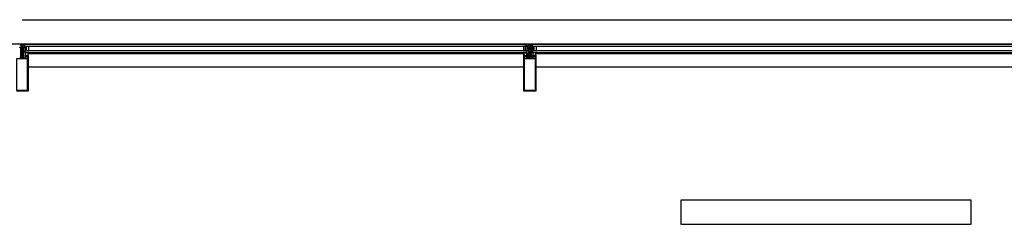
# Model space of a CAD drawing. Units: millimetres. Extents: x -470797 to -157139, y -132146 to -30428.
# Drawn here: x -178953 to -178546, y -58326 to -58241 of the extents above; entities that cross this region are included whole.
import ezdxf

# ---------------------------------------------------------------- set-up
doc = ezdxf.new("R2010")
doc.units = ezdxf.units.MM

msp = doc.modelspace()

# ---------------------------------------------------------------- linework, layer by layer
at = {"color": 0}
for p, q in [((-178952.34, -58241.03), (-178742.34, -58241.03)), ((-178742.34, -58241.03), (-178497.34, -58241.03)), ((-179197.35, -58251.03), (-178952.35, -58251.03)), ((-178952.35, -58251.03), (-178742.35, -58251.03)), ((-178742.35, -58251.03), (-178497.35, -58251.03)), ((-178949.84, -58255.03), (-178744.84, -58255.03)), ((-178739.84, -58255.03), (-178499.84, -58255.03)), ((-178949.84, -58260.53), (-178744.84, -58260.53)), ((-178739.84, -58260.53), (-178499.84, -58260.53))]:
    msp.add_line(p, q, dxfattribs=at)
for points in [[(-178952.13, -58252.54), (-178952.08, -58252.54), (-178952.07, -58252.56), (-178952.08, -58252.57), (-178952.21, -58252.79), (-178952.32, -58252.87), (-178952.44, -58252.79), (-178952.57, -58252.57), (-178952.57, -58252.54), (-178952.55, -58252.54), (-178952.51, -58252.54), (-178952.51, -58252.34), (-178952.52, -58252.32), (-178952.53, -58252.32), (-178952.78, -58252.32), (-178952.93, -58252.38), (-178953.07, -58252.47), (-178953.19, -58252.57), (-178953.27, -58252.68), (-178953.29, -58252.68), (-178953.31, -58252.68), (-178953.32, -58252.65), (-178953.26, -58252.54), (-178953.16, -58252.41), (-178953.07, -58252.33), (-178952.93, -58252.24), (-178952.76, -58252.16), (-178952.63, -58252.15), (-178952.02, -58252.15), (-178951.89, -58252.16), (-178951.72, -58252.24), (-178951.58, -58252.33), (-178951.49, -58252.41), (-178951.39, -58252.54), (-178951.32, -58252.65), (-178951.34, -58252.68), (-178951.35, -58252.68), (-178951.38, -58252.68), (-178951.46, -58252.57), (-178951.58, -58252.47), (-178951.72, -58252.38), (-178951.87, -58252.32), (-178952.11, -58252.32), (-178952.13, -58252.33), (-178952.13, -58252.54)], [(-178952.84, -58254), (-178952.84, -58253.39), (-178952.82, -58253.3), (-178952.71, -58253.07), (-178952.71, -58253.04), (-178952.74, -58253.02), (-178952.81, -58253.03), (-178952.83, -58253.02), (-178952.84, -58253), (-178952.84, -58252.43), (-178952.74, -58252.33), (-178952.63, -58252.36), (-178952.6, -58252.47), (-178952.68, -58252.47), (-178952.71, -58252.5), (-178952.71, -58252.79), (-178952.68, -58252.86), (-178952.38, -58253.17), (-178952.34, -58253.18), (-178952.3, -58253.17), (-178952, -58252.86), (-178951.97, -58252.79), (-178951.97, -58252.5), (-178952, -58252.47), (-178952.07, -58252.47), (-178952.05, -58252.36), (-178951.97, -58252.33), (-178951.87, -58252.36), (-178951.84, -58252.43), (-178951.84, -58253), (-178951.85, -58253.02), (-178951.87, -58253.03), (-178951.94, -58253.02), (-178951.96, -58253.04), (-178951.97, -58253.07), (-178951.86, -58253.3), (-178951.84, -58253.39), (-178951.84, -58254), (-178952.02, -58254), (-178952.12, -58254.06), (-178952.15, -58254.19), (-178952.14, -58254.37), (-178952.13, -58254.54), (-178952.13, -58254.62), (-178952.1, -58254.65), (-178952.14, -58254.68), (-178952.14, -58254.72), (-178952.15, -58254.9), (-178952.15, -58254.95), (-178952.17, -58255.01), (-178952.25, -58255.15), (-178952.34, -58255.2), (-178952.43, -58255.15), (-178952.51, -58255.01), (-178952.53, -58254.95), (-178952.53, -58254.9), (-178952.54, -58254.72), (-178952.54, -58254.68), (-178952.57, -58254.65), (-178952.54, -58254.62), (-178952.55, -58254.54), (-178952.54, -58254.37), (-178952.53, -58254.19), (-178952.57, -58254.05), (-178952.66, -58254), (-178952.84, -58254)], [(-178952.23, -58252.42), (-178952.23, -58252.57), (-178952.33, -58252.67), (-178952.43, -58252.57), (-178952.43, -58252.42), (-178952.36, -58252.33), (-178952.31, -58252.33), (-178952.23, -58252.42)], [(-178742.13, -58252.54), (-178742.08, -58252.54), (-178742.07, -58252.56), (-178742.08, -58252.57), (-178742.21, -58252.79), (-178742.32, -58252.87), (-178742.44, -58252.79), (-178742.57, -58252.57), (-178742.57, -58252.54), (-178742.55, -58252.54), (-178742.51, -58252.54), (-178742.51, -58252.34), (-178742.52, -58252.32), (-178742.53, -58252.32), (-178742.78, -58252.32), (-178742.93, -58252.38), (-178743.07, -58252.47), (-178743.19, -58252.57), (-178743.27, -58252.68), (-178743.29, -58252.68), (-178743.31, -58252.68), (-178743.32, -58252.65), (-178743.26, -58252.54), (-178743.16, -58252.41), (-178743.07, -58252.33), (-178742.93, -58252.24), (-178742.76, -58252.16), (-178742.63, -58252.15), (-178742.02, -58252.15), (-178741.89, -58252.16), (-178741.72, -58252.24), (-178741.58, -58252.33), (-178741.49, -58252.41), (-178741.39, -58252.54), (-178741.32, -58252.65), (-178741.34, -58252.68), (-178741.35, -58252.68), (-178741.38, -58252.68), (-178741.46, -58252.57), (-178741.58, -58252.47), (-178741.72, -58252.38), (-178741.87, -58252.32), (-178742.11, -58252.32), (-178742.13, -58252.33), (-178742.13, -58252.54)], [(-178742.84, -58254), (-178742.84, -58253.39), (-178742.82, -58253.3), (-178742.71, -58253.07), (-178742.71, -58253.04), (-178742.74, -58253.02), (-178742.81, -58253.03), (-178742.83, -58253.02), (-178742.84, -58253), (-178742.84, -58252.43), (-178742.74, -58252.33), (-178742.63, -58252.36), (-178742.6, -58252.47), (-178742.68, -58252.47), (-178742.71, -58252.5), (-178742.71, -58252.79), (-178742.68, -58252.86), (-178742.38, -58253.17), (-178742.34, -58253.18), (-178742.3, -58253.17), (-178742, -58252.86), (-178741.97, -58252.79), (-178741.97, -58252.5), (-178742, -58252.47), (-178742.07, -58252.47), (-178742.05, -58252.36), (-178741.97, -58252.33), (-178741.87, -58252.36), (-178741.84, -58252.43), (-178741.84, -58253), (-178741.85, -58253.02), (-178741.87, -58253.03), (-178741.94, -58253.02), (-178741.96, -58253.04), (-178741.97, -58253.07), (-178741.86, -58253.3), (-178741.84, -58253.39), (-178741.84, -58254), (-178742.02, -58254), (-178742.12, -58254.06), (-178742.15, -58254.19), (-178742.14, -58254.37), (-178742.13, -58254.54), (-178742.13, -58254.62), (-178742.1, -58254.65), (-178742.14, -58254.68), (-178742.14, -58254.72), (-178742.15, -58254.9), (-178742.15, -58254.95), (-178742.17, -58255.01), (-178742.25, -58255.15), (-178742.34, -58255.2), (-178742.43, -58255.15), (-178742.51, -58255.01), (-178742.53, -58254.95), (-178742.53, -58254.9), (-178742.54, -58254.72), (-178742.54, -58254.68), (-178742.57, -58254.65), (-178742.54, -58254.62), (-178742.55, -58254.54), (-178742.54, -58254.37), (-178742.53, -58254.19), (-178742.57, -58254.05), (-178742.66, -58254), (-178742.84, -58254)], [(-178742.23, -58252.42), (-178742.23, -58252.57), (-178742.33, -58252.67), (-178742.43, -58252.57), (-178742.43, -58252.42), (-178742.36, -58252.33), (-178742.31, -58252.33), (-178742.23, -58252.42)], [(-178953.55, -58256.93), (-178952.99, -58256.93), (-178952.87, -58256.87), (-178952.84, -58256.78), (-178952.84, -58254.08), (-178952.79, -58254.03), (-178952.71, -58254.03), (-178952.59, -58254.13), (-178952.54, -58254.16), (-178952.54, -58254.28), (-178952.59, -58254.31), (-178952.54, -58254.34), (-178952.54, -58254.46), (-178952.59, -58254.49), (-178952.54, -58254.52), (-178952.54, -58254.64), (-178952.59, -58254.67), (-178952.54, -58254.7), (-178952.54, -58254.82), (-178952.59, -58254.85), (-178952.54, -58254.88), (-178952.54, -58255), (-178952.59, -58255.03), (-178952.54, -58255.06), (-178952.54, -58255.18), (-178952.59, -58255.21), (-178952.54, -58255.24), (-178952.54, -58255.36), (-178952.59, -58255.39), (-178952.54, -58255.42), (-178952.54, -58255.61), (-178952.43, -58255.81), (-178952.34, -58255.86), (-178952.25, -58255.81), (-178952.14, -58255.61), (-178952.14, -58255.51), (-178952.09, -58255.48), (-178952.14, -58255.45), (-178952.14, -58255.33), (-178952.09, -58255.3), (-178952.14, -58255.27), (-178952.14, -58255.15), (-178952.09, -58255.12), (-178952.14, -58255.09), (-178952.14, -58254.97), (-178952.09, -58254.94), (-178952.14, -58254.91), (-178952.14, -58254.79), (-178952.09, -58254.76), (-178952.14, -58254.73), (-178952.14, -58254.61), (-178952.09, -58254.58), (-178952.14, -58254.55), (-178952.14, -58254.43), (-178952.09, -58254.4), (-178952.14, -58254.37), (-178952.14, -58254.25), (-178952.09, -58254.22), (-178952.09, -58254.13), (-178951.99, -58254.03), (-178951.89, -58254.03), (-178951.84, -58254.08), (-178951.84, -58256.78), (-178951.78, -58256.9), (-178951.69, -58256.93), (-178951.13, -58256.93), (-178951.08, -58256.88), (-178951.08, -58255.67), (-178951.03, -58255.62), (-178950.9, -58255.62), (-178950.81, -58255.71), (-178950.81, -58255.77), (-178950.93, -58255.77), (-178950.93, -58256.04), (-178950.48, -58256.04), (-178950.46, -58256.06), (-178950.43, -58256.04), (-178949.99, -58256.04), (-178949.99, -58255.77), (-178950.11, -58255.77), (-178950.11, -58255.71), (-178950.03, -58255.63), (-178949.84, -58255.63), (-178949.84, -58270.48), (-178949.88, -58270.59), (-178949.99, -58270.63), (-178954.71, -58270.63)], [(-178952.47, -58254.19), (-178952.48, -58254.37), (-178952.49, -58254.55), (-178952.48, -58254.73), (-178952.47, -58254.87), (-178952.45, -58254.93), (-178952.38, -58255.05), (-178952.34, -58255.08), (-178952.3, -58255.05), (-178952.23, -58254.93), (-178952.21, -58254.87), (-178952.2, -58254.73), (-178952.19, -58254.55), (-178952.2, -58254.37), (-178952.21, -58254.19), (-178952.22, -58254.1), (-178952.34, -58254), (-178952.46, -58254.1), (-178952.47, -58254.19)], [(-178743.75, -58254.03), (-178743.85, -58253.93), (-178951.24, -58253.93), (-178951.34, -58254.03), (-178951.34, -58254.53), (-178743.75, -58254.53), (-178743.75, -58254.03)], [(-178951.08, -58255.61), (-178950.88, -58255.61), (-178950.82, -58255.6), (-178950.79, -58255.62), (-178950.79, -58255.78), (-178950.84, -58255.81), (-178950.85, -58255.83), (-178950.84, -58255.86), (-178950.7, -58255.97), (-178950.56, -58255.92), (-178950.36, -58255.92), (-178950.22, -58255.97), (-178950.08, -58255.86), (-178950.07, -58255.83), (-178950.08, -58255.81), (-178950.13, -58255.78), (-178950.13, -58255.63), (-178950.12, -58255.6), (-178950.1, -58255.6), (-178950.04, -58255.61), (-178949.84, -58255.61), (-178949.84, -58254.92), (-178949.79, -58254.74), (-178949.78, -58254.72), (-178949.62, -58254.61), (-178949.54, -58254.57), (-178949.53, -58254.56), (-178949.54, -58254.53), (-178949.55, -58254.53), (-178949.75, -58254.57), (-178949.93, -58254.65), (-178949.98, -58254.67), (-178950.3, -58254.67), (-178950.37, -58254.67), (-178950.43, -58254.67), (-178950.5, -58254.66), (-178950.56, -58254.65), (-178950.62, -58254.64), (-178950.69, -58254.63), (-178950.75, -58254.61), (-178950.81, -58254.59), (-178950.87, -58254.58), (-178950.93, -58254.55), (-178951.05, -58254.53), (-178951.15, -58254.53), (-178951.2, -58254.57), (-178951.12, -58254.68), (-178951.06, -58254.68), (-178950.68, -58254.77), (-178950.66, -58254.81), (-178950.69, -58254.84), (-178950.97, -58254.85), (-178951.05, -58254.88), (-178951.08, -58254.95), (-178951.08, -58255.61)], [(-178743.6, -58255.61), (-178743.8, -58255.61), (-178743.86, -58255.6), (-178743.89, -58255.62), (-178743.89, -58255.78), (-178743.84, -58255.81), (-178743.83, -58255.83), (-178743.84, -58255.86), (-178743.98, -58255.97), (-178744.12, -58255.92), (-178744.32, -58255.92), (-178744.46, -58255.97), (-178744.6, -58255.86), (-178744.61, -58255.83), (-178744.6, -58255.81), (-178744.55, -58255.78), (-178744.55, -58255.63), (-178744.56, -58255.6), (-178744.58, -58255.6), (-178744.64, -58255.61), (-178744.84, -58255.61), (-178744.84, -58254.92), (-178744.88, -58254.74), (-178744.9, -58254.72), (-178745.06, -58254.61), (-178745.14, -58254.57), (-178745.15, -58254.56), (-178745.14, -58254.53), (-178745.12, -58254.53), (-178744.93, -58254.57), (-178744.75, -58254.65), (-178744.7, -58254.67), (-178744.38, -58254.67), (-178744.31, -58254.67), (-178744.25, -58254.67), (-178744.18, -58254.66), (-178744.12, -58254.65), (-178744.06, -58254.64), (-178743.99, -58254.63), (-178743.93, -58254.61), (-178743.87, -58254.59), (-178743.81, -58254.58), (-178743.75, -58254.55), (-178743.62, -58254.53), (-178743.53, -58254.53), (-178743.48, -58254.57), (-178743.56, -58254.68), (-178743.62, -58254.68), (-178744, -58254.77), (-178744.02, -58254.81), (-178743.99, -58254.84), (-178743.71, -58254.85), (-178743.63, -58254.88), (-178743.6, -58254.95), (-178743.6, -58255.61)], [(-178742.47, -58254.19), (-178742.48, -58254.37), (-178742.49, -58254.55), (-178742.48, -58254.73), (-178742.47, -58254.87), (-178742.45, -58254.93), (-178742.38, -58255.05), (-178742.34, -58255.08), (-178742.3, -58255.05), (-178742.23, -58254.93), (-178742.21, -58254.87), (-178742.2, -58254.73), (-178742.19, -58254.55), (-178742.2, -58254.37), (-178742.21, -58254.19), (-178742.22, -58254.1), (-178742.34, -58254), (-178742.46, -58254.1), (-178742.47, -58254.19)], [(-178498.75, -58254.03), (-178498.85, -58253.93), (-178741.24, -58253.93), (-178741.34, -58254.03), (-178741.34, -58254.53), (-178498.75, -58254.53), (-178498.75, -58254.03)], [(-178741.08, -58255.61), (-178740.88, -58255.61), (-178740.82, -58255.6), (-178740.79, -58255.62), (-178740.79, -58255.78), (-178740.84, -58255.81), (-178740.85, -58255.83), (-178740.84, -58255.86), (-178740.7, -58255.97), (-178740.56, -58255.92), (-178740.36, -58255.92), (-178740.22, -58255.97), (-178740.08, -58255.86), (-178740.07, -58255.83), (-178740.08, -58255.81), (-178740.13, -58255.78), (-178740.13, -58255.63), (-178740.12, -58255.6), (-178740.1, -58255.6), (-178740.04, -58255.61), (-178739.84, -58255.61), (-178739.84, -58254.92), (-178739.79, -58254.74), (-178739.78, -58254.72), (-178739.62, -58254.61), (-178739.54, -58254.57), (-178739.53, -58254.56), (-178739.54, -58254.53), (-178739.55, -58254.53), (-178739.75, -58254.57), (-178739.93, -58254.65), (-178739.98, -58254.67), (-178740.3, -58254.67), (-178740.37, -58254.67), (-178740.43, -58254.67), (-178740.5, -58254.66), (-178740.56, -58254.65), (-178740.62, -58254.64), (-178740.69, -58254.63), (-178740.75, -58254.61), (-178740.81, -58254.59), (-178740.87, -58254.58), (-178740.93, -58254.55), (-178741.05, -58254.53), (-178741.15, -58254.53), (-178741.2, -58254.57), (-178741.12, -58254.68), (-178741.06, -58254.68), (-178740.68, -58254.77), (-178740.66, -58254.81), (-178740.69, -58254.84), (-178740.97, -58254.85), (-178741.05, -58254.88), (-178741.08, -58254.95), (-178741.08, -58255.61)]]:
    msp.add_lwpolyline(points, dxfattribs=at)
for points in [[(-178743.85, -58251.33), (-178951.24, -58251.33), (-178951.34, -58251.43), (-178951.34, -58251.83), (-178951.24, -58251.93), (-178743.85, -58251.93), (-178743.75, -58251.83), (-178743.75, -58251.43)], [(-178949.74, -58253.93), (-178950.44, -58253.93), (-178950.54, -58253.83), (-178950.54, -58252.03), (-178950.44, -58251.93), (-178949.74, -58251.93)], [(-178744.94, -58253.93), (-178744.24, -58253.93), (-178744.14, -58253.83), (-178744.14, -58252.03), (-178744.24, -58251.93), (-178744.94, -58251.93)], [(-178498.85, -58251.33), (-178741.24, -58251.33), (-178741.34, -58251.43), (-178741.34, -58251.83), (-178741.24, -58251.93), (-178498.85, -58251.93), (-178498.75, -58251.83), (-178498.75, -58251.43)], [(-178739.74, -58253.93), (-178740.44, -58253.93), (-178740.54, -58253.83), (-178740.54, -58252.03), (-178740.44, -58251.93), (-178739.74, -58251.93)], [(-178952.6, -58253.45), (-178952.69, -58253.51), (-178952.69, -58253.8), (-178952.64, -58253.85), (-178952.53, -58253.85), (-178952.48, -58253.86), (-178952.39, -58253.92), (-178952.34, -58253.93), (-178952.29, -58253.92), (-178952.2, -58253.86), (-178952.15, -58253.85), (-178952.04, -58253.85), (-178951.99, -58253.8), (-178951.99, -58253.51), (-178952.08, -58253.45), (-178952.08, -58253.28), (-178952.11, -58253.23), (-178952.17, -58253.24), (-178952.23, -58253.31), (-178952.36, -58253.36), (-178952.45, -58253.31), (-178952.51, -58253.24), (-178952.57, -58253.23), (-178952.6, -58253.28)], [(-178952.07, -58256.09), (-178952.61, -58256.09), (-178952.66, -58256.14), (-178952.66, -58256.88), (-178952.61, -58256.93), (-178952.07, -58256.93), (-178952.02, -58256.88), (-178952.02, -58256.14)], [(-178950.93, -58256.93), (-178950.48, -58256.93), (-178950.46, -58256.95), (-178950.43, -58256.93), (-178949.99, -58256.93), (-178949.99, -58256.36), (-178950.11, -58256.36), (-178950.11, -58256.3), (-178950.04, -58256.24), (-178950.04, -58256.16), (-178950.06, -58256.15), (-178950.11, -58256.16), (-178950.22, -58256.27), (-178950.29, -58256.3), (-178950.63, -58256.3), (-178950.7, -58256.27), (-178950.8, -58256.16), (-178950.86, -58256.15), (-178950.87, -58256.16), (-178950.87, -58256.24), (-178950.81, -58256.3), (-178950.81, -58256.36), (-178950.93, -58256.36)], [(-178739.88, -58270.59), (-178739.99, -58270.63), (-178744.71, -58270.63), (-178744.8, -58270.58), (-178744.84, -58270.48), (-178744.84, -58255.63), (-178744.65, -58255.63), (-178744.57, -58255.71), (-178744.57, -58255.77), (-178744.69, -58255.77), (-178744.69, -58256.04), (-178744.24, -58256.04), (-178744.22, -58256.06), (-178744.19, -58256.04), (-178743.75, -58256.04), (-178743.75, -58255.77), (-178743.87, -58255.77), (-178743.87, -58255.71), (-178743.78, -58255.62), (-178743.65, -58255.62), (-178743.6, -58255.67), (-178743.6, -58256.88), (-178743.55, -58256.93), (-178742.99, -58256.93), (-178742.87, -58256.87), (-178742.84, -58256.78), (-178742.84, -58254.08), (-178742.79, -58254.03), (-178742.71, -58254.03), (-178742.59, -58254.13), (-178742.54, -58254.16), (-178742.54, -58254.28), (-178742.59, -58254.31), (-178742.54, -58254.34), (-178742.54, -58254.46), (-178742.59, -58254.49), (-178742.54, -58254.52), (-178742.54, -58254.64), (-178742.59, -58254.67), (-178742.54, -58254.7), (-178742.54, -58254.82), (-178742.59, -58254.85), (-178742.54, -58254.88), (-178742.54, -58255), (-178742.59, -58255.03), (-178742.54, -58255.06), (-178742.54, -58255.18), (-178742.59, -58255.21), (-178742.54, -58255.24), (-178742.54, -58255.36), (-178742.59, -58255.39), (-178742.54, -58255.42), (-178742.54, -58255.61), (-178742.43, -58255.81), (-178742.34, -58255.86), (-178742.25, -58255.81), (-178742.14, -58255.61), (-178742.14, -58255.51), (-178742.09, -58255.48), (-178742.14, -58255.45), (-178742.14, -58255.33), (-178742.09, -58255.3), (-178742.14, -58255.27), (-178742.14, -58255.15), (-178742.09, -58255.12), (-178742.14, -58255.09), (-178742.14, -58254.97), (-178742.09, -58254.94), (-178742.14, -58254.91), (-178742.14, -58254.79), (-178742.09, -58254.76), (-178742.14, -58254.73), (-178742.14, -58254.61), (-178742.09, -58254.58), (-178742.14, -58254.55), (-178742.14, -58254.43), (-178742.09, -58254.4), (-178742.14, -58254.37), (-178742.14, -58254.25), (-178742.09, -58254.22), (-178742.09, -58254.13), (-178741.99, -58254.03), (-178741.89, -58254.03), (-178741.84, -58254.08), (-178741.84, -58256.78), (-178741.78, -58256.9), (-178741.69, -58256.93), (-178741.13, -58256.93), (-178741.08, -58256.88), (-178741.08, -58255.67), (-178741.03, -58255.62), (-178740.9, -58255.62), (-178740.81, -58255.71), (-178740.81, -58255.77), (-178740.93, -58255.77), (-178740.93, -58256.04), (-178740.48, -58256.04), (-178740.46, -58256.06), (-178740.43, -58256.04), (-178739.99, -58256.04), (-178739.99, -58255.77), (-178740.11, -58255.77), (-178740.11, -58255.71), (-178740.03, -58255.63), (-178739.84, -58255.63), (-178739.84, -58270.48)], [(-178743.75, -58256.93), (-178743.75, -58256.36), (-178743.87, -58256.36), (-178743.87, -58256.3), (-178743.8, -58256.24), (-178743.8, -58256.16), (-178743.88, -58256.16), (-178743.98, -58256.27), (-178744.05, -58256.3), (-178744.39, -58256.3), (-178744.46, -58256.27), (-178744.56, -58256.16), (-178744.64, -58256.16), (-178744.64, -58256.24), (-178744.57, -58256.3), (-178744.57, -58256.36), (-178744.69, -58256.36), (-178744.69, -58256.93), (-178744.24, -58256.93), (-178744.22, -58256.95), (-178744.19, -58256.93)], [(-178743.75, -58256.93), (-178743.75, -58256.36), (-178743.87, -58256.36), (-178743.87, -58256.3), (-178743.8, -58256.24), (-178743.8, -58256.16), (-178743.88, -58256.16), (-178743.98, -58256.27), (-178744.05, -58256.3), (-178744.39, -58256.3), (-178744.46, -58256.27), (-178744.56, -58256.16), (-178744.64, -58256.16), (-178744.64, -58256.24), (-178744.57, -58256.3), (-178744.57, -58256.36), (-178744.69, -58256.36), (-178744.69, -58256.93), (-178744.24, -58256.93), (-178744.22, -58256.95), (-178744.19, -58256.93)], [(-178742.6, -58253.45), (-178742.69, -58253.51), (-178742.69, -58253.8), (-178742.64, -58253.85), (-178742.53, -58253.85), (-178742.48, -58253.86), (-178742.39, -58253.92), (-178742.34, -58253.93), (-178742.29, -58253.92), (-178742.2, -58253.86), (-178742.15, -58253.85), (-178742.04, -58253.85), (-178741.99, -58253.8), (-178741.99, -58253.51), (-178742.08, -58253.45), (-178742.08, -58253.28), (-178742.11, -58253.23), (-178742.17, -58253.24), (-178742.23, -58253.31), (-178742.36, -58253.36), (-178742.45, -58253.31), (-178742.51, -58253.24), (-178742.57, -58253.23), (-178742.6, -58253.28)], [(-178742.07, -58256.09), (-178742.61, -58256.09), (-178742.66, -58256.14), (-178742.66, -58256.88), (-178742.61, -58256.93), (-178742.07, -58256.93), (-178742.02, -58256.88), (-178742.02, -58256.14)], [(-178740.93, -58256.93), (-178740.48, -58256.93), (-178740.46, -58256.95), (-178740.43, -58256.93), (-178739.99, -58256.93), (-178739.99, -58256.36), (-178740.11, -58256.36), (-178740.11, -58256.3), (-178740.04, -58256.24), (-178740.04, -58256.16), (-178740.06, -58256.15), (-178740.11, -58256.16), (-178740.22, -58256.27), (-178740.29, -58256.3), (-178740.63, -58256.3), (-178740.7, -58256.27), (-178740.8, -58256.16), (-178740.86, -58256.15), (-178740.87, -58256.16), (-178740.87, -58256.24), (-178740.81, -58256.3), (-178740.81, -58256.36), (-178740.93, -58256.36)], [(-178950.05, -58257.16), (-178954.63, -58257.16), (-178954.63, -58270.2), (-178950.05, -58270.2)], [(-178740.05, -58257.16), (-178744.63, -58257.16), (-178744.63, -58270.2), (-178740.05, -58270.2)], [(-178679.84, -58325.63), (-178559.84, -58325.63), (-178559.84, -58315.63), (-178679.84, -58315.63)]]:
    msp.add_lwpolyline(points, close=True, dxfattribs=at)
for centre, radius, start, end in [((-178952.32, -58243.96), 7.57, 262.2897, 277.2516), ((-178953.41, -58252.93), 2.34, 331.9922, 28.0078), ((-178741.27, -58252.93), 2.34, 151.9922, 208.0078), ((-178742.32, -58243.96), 7.57, 262.2897, 277.2516), ((-178743.41, -58252.93), 2.34, 331.9922, 28.0078)]:
    msp.add_arc(centre, radius, start, end, dxfattribs=at)

doc.saveas('drawing.dxf')
